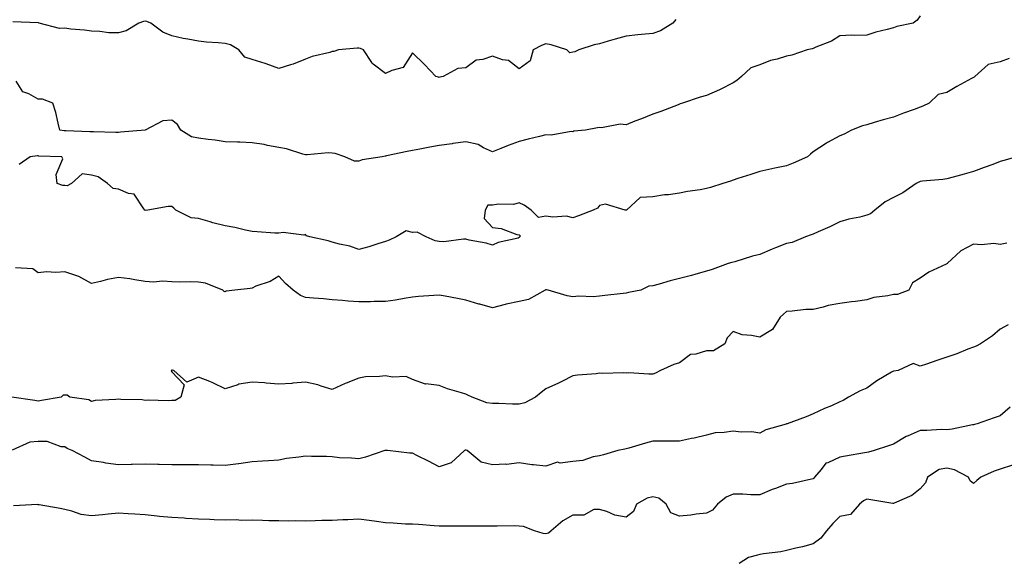
# Model space of a CAD drawing. Units: inches. Extents: x 1002803 to 1005443, y 7334858 to 7337498.
# Drawn here: x 1003651 to 1004020, y 7335770 to 7335973 of the extents above; entities that cross this region are included whole.
import ezdxf

# ---------------------------------------------------------------- set-up
doc = ezdxf.new("R2010")
doc.units = ezdxf.units.IN
doc.header["$MEASUREMENT"] = 0
doc.layers.add('Contour_10027334', color=7, linetype='Continuous', true_color=0x08c0c8)

msp = doc.modelspace()

# ---------------------------------------------------------------- linework, layer by layer
at = {"layer": 'Contour_10027334'}
for points in [[(1003808.05, 7335951.61, 3244), (1003807.79, 7335951.66, 3244), (1003806.8, 7335951.92, 3244), (1003802.58, 7335956.45, 3244), (1003798.05, 7335960.8, 3244), (1003794.6, 7335955.37, 3244), (1003790.34, 7335954.2, 3244), (1003788.05, 7335953.02, 3244), (1003783.43, 7335956.54, 3244), (1003782.97, 7335956.84, 3244), (1003782.83, 7335957.15, 3244), (1003779.79, 7335961.92, 3244), (1003778.59, 7335962.45, 3244), (1003778.05, 7335962.53, 3244), (1003777.42, 7335962.55, 3244), (1003770.36, 7335961.92, 3244), (1003768.69, 7335961.28, 3244), (1003768.05, 7335961.29, 3244), (1003767.12, 7335960.99, 3244), (1003760.51, 7335959.46, 3244), (1003758.05, 7335958.43, 3244), (1003753.46, 7335956.51, 3244), (1003752.43, 7335956.31, 3244), (1003748.05, 7335954.97, 3244), (1003743.32, 7335956.65, 3244), (1003742.93, 7335956.81, 3244), (1003738.05, 7335958.32, 3244), (1003735.31, 7335959.18, 3244), (1003733.18, 7335961.92, 3244), (1003729.95, 7335963.83, 3244), (1003728.05, 7335964.28, 3244), (1003725.44, 7335964.53, 3244), (1003720.97, 7335964.84, 3244), (1003718.05, 7335965.14, 3244), (1003714.04, 7335965.93, 3244), (1003712.32, 7335966.19, 3244), (1003708.05, 7335967.13, 3244), (1003704.74, 7335968.61, 3244), (1003700.22, 7335971.92, 3244), (1003698.65, 7335972.51, 3244), (1003698.05, 7335972.63, 3244), (1003697.42, 7335972.55, 3244), (1003695.72, 7335971.92, 3244), (1003690.96, 7335969.01, 3244), (1003688.05, 7335968.24, 3244), (1003684.42, 7335968.29, 3244), (1003681.15, 7335968.82, 3244), (1003678.05, 7335968.87, 3244), (1003675.41, 7335969.28, 3244), (1003670.26, 7335969.71, 3244), (1003668.05, 7335970.02, 3244), (1003666.04, 7335969.91, 3244), (1003658.39, 7335971.92, 3244), (1003658.12, 7335971.99, 3244), (1003658.05, 7335972.02, 3244), (1003657.98, 7335971.99, 3244), (1003648.55, 7335972.41, 3244)], [(1003988.05, 7335974.62, 3245), (1003986.91, 7335973.06, 3245), (1003985.49, 7335971.92, 3245), (1003979.35, 7335970.62, 3245), (1003978.05, 7335970.21, 3245), (1003975.68, 7335969.55, 3245), (1003971.47, 7335968.5, 3245), (1003968.05, 7335967.47, 3245), (1003963.43, 7335967.3, 3245), (1003962.53, 7335967.44, 3245), (1003958.05, 7335967.19, 3245), (1003954.83, 7335965.14, 3245), (1003949.05, 7335962.92, 3245), (1003948.05, 7335962.45, 3245), (1003947.6, 7335962.37, 3245), (1003945.78, 7335961.92, 3245), (1003940.03, 7335959.94, 3245), (1003938.05, 7335959.52, 3245), (1003934.6, 7335958.47, 3245), (1003932.07, 7335957.9, 3245), (1003928.05, 7335956.36, 3245), (1003924.74, 7335955.24, 3245), (1003921.16, 7335951.92, 3245), (1003919.5, 7335950.47, 3245), (1003918.05, 7335949.6, 3245), (1003913.23, 7335947.1, 3245), (1003913, 7335946.97, 3245), (1003908.05, 7335944.87, 3245), (1003905.71, 7335944.26, 3245), (1003899.09, 7335941.92, 3245), (1003898.29, 7335941.68, 3245), (1003898.05, 7335941.59, 3245), (1003897.53, 7335941.4, 3245), (1003891.07, 7335938.91, 3245), (1003888.05, 7335937.84, 3245), (1003883.8, 7335936.16, 3245), (1003881.33, 7335935.21, 3245), (1003878.05, 7335933.92, 3245), (1003875.81, 7335934.15, 3245), (1003868.81, 7335932.68, 3245), (1003868.05, 7335932.85, 3245), (1003867.3, 7335932.68, 3245), (1003862.83, 7335931.92, 3245), (1003858.45, 7335931.51, 3245), (1003858.05, 7335931.27, 3245), (1003857.47, 7335931.35, 3245), (1003850, 7335929.97, 3245), (1003848.05, 7335930.12, 3245), (1003845.64, 7335929.51, 3245), (1003841.42, 7335928.55, 3245), (1003838.05, 7335927.64, 3245), (1003833.85, 7335926.12, 3245), (1003831.12, 7335924.98, 3245), (1003828.05, 7335923.79, 3245), (1003824.7, 7335925.27, 3245), (1003822.7, 7335926.56, 3245), (1003818.05, 7335927.52, 3245), (1003813.15, 7335926.82, 3245), (1003812.92, 7335926.79, 3245), (1003808.05, 7335926.11, 3245), (1003804.53, 7335925.44, 3245), (1003800.86, 7335924.74, 3245), (1003798.05, 7335924.2, 3245), (1003796.06, 7335923.91, 3245), (1003788.33, 7335922.21, 3245), (1003788.05, 7335922.16, 3245), (1003787.84, 7335922.13, 3245), (1003786.77, 7335921.92, 3245), (1003779.23, 7335920.74, 3245), (1003778.05, 7335920.2, 3245)], [(1003896.61, 7335973.35, 3244), (1003895.54, 7335971.92, 3244), (1003890.89, 7335969.08, 3244), (1003888.05, 7335968.06, 3244), (1003883.78, 7335967.66, 3244), (1003882.43, 7335967.54, 3244), (1003878.05, 7335967.11, 3244), (1003873.99, 7335965.98, 3244), (1003871.3, 7335965.17, 3244), (1003868.05, 7335964.23, 3244), (1003866.13, 7335963.84, 3244), (1003860.32, 7335961.92, 3244), (1003858.79, 7335961.18, 3244), (1003858.05, 7335961.03, 3244), (1003856.98, 7335960.85, 3244), (1003855.83, 7335961.92, 3244), (1003849.96, 7335963.83, 3244), (1003848.05, 7335964.16, 3244), (1003846.43, 7335963.54, 3244), (1003843.26, 7335961.92, 3244), (1003842.19, 7335957.77, 3244), (1003838.05, 7335954.83, 3244), (1003834.07, 7335957.94, 3244), (1003831.75, 7335958.21, 3244), (1003828.05, 7335959.54, 3244), (1003824.42, 7335958.29, 3244), (1003821.96, 7335958.01, 3244), (1003818.05, 7335955.21, 3244), (1003815.05, 7335954.91, 3244), (1003809.59, 7335951.92, 3244), (1003808.31, 7335951.66, 3244), (1003808.05, 7335951.61, 3244)], [(1004021.32, 7335958.65, 3246), (1004018.05, 7335957.46, 3246), (1004013.56, 7335956.41, 3246), (1004008.5, 7335951.92, 3246), (1004008.26, 7335951.71, 3246), (1004008.05, 7335951.58, 3246), (1004007.29, 7335951.16, 3246), (1004001.8, 7335948.17, 3246), (1003998.05, 7335945.96, 3246), (1003994.74, 7335945.24, 3246), (1003991.48, 7335941.92, 3246), (1003989.09, 7335940.88, 3246), (1003988.05, 7335940.48, 3246), (1003985.76, 7335939.63, 3246), (1003981.77, 7335938.2, 3246), (1003978.05, 7335936.78, 3246), (1003974.19, 7335935.78, 3246), (1003970.85, 7335934.72, 3246), (1003968.05, 7335933.92, 3246), (1003966.53, 7335933.44, 3246), (1003962.41, 7335931.92, 3246), (1003959.62, 7335930.35, 3246), (1003958.05, 7335929.75, 3246), (1003953.33, 7335927.2, 3246), (1003952.95, 7335927.02, 3246), (1003948.05, 7335923.74, 3246), (1003947.07, 7335922.9, 3246), (1003945.88, 7335921.92, 3246), (1003940.49, 7335919.48, 3246), (1003938.05, 7335918.48, 3246), (1003933.72, 7335917.59, 3246), (1003932.58, 7335917.39, 3246), (1003928.05, 7335916.38, 3246), (1003924.7, 7335915.26, 3246), (1003919.87, 7335913.73, 3246), (1003918.05, 7335913.14, 3246), (1003917.15, 7335912.82, 3246), (1003914.2, 7335911.92, 3246), (1003909.55, 7335910.41, 3246), (1003908.05, 7335910.01, 3246), (1003905.72, 7335909.59, 3246), (1003901.04, 7335908.93, 3246), (1003898.05, 7335908.33, 3246), (1003893.85, 7335907.72, 3246), (1003892.36, 7335907.62, 3246), (1003888.05, 7335906.89, 3246), (1003883.34, 7335906.63, 3246), (1003878.15, 7335901.92, 3246), (1003878.08, 7335901.9, 3246), (1003878.05, 7335901.89, 3246), (1003878.02, 7335901.89, 3246), (1003877.65, 7335901.92, 3246), (1003870.34, 7335904.21, 3246), (1003868.05, 7335903.68, 3246), (1003867.32, 7335902.65, 3246), (1003865.65, 7335901.92, 3246), (1003860.16, 7335899.81, 3246), (1003858.05, 7335899.08, 3246), (1003855.76, 7335899.63, 3246), (1003850.65, 7335899.33, 3246), (1003848.05, 7335899.71, 3246), (1003845.31, 7335899.17, 3246), (1003842.56, 7335901.92, 3246), (1003839.93, 7335903.8, 3246), (1003838.05, 7335904.61, 3246), (1003835.94, 7335904.02, 3246), (1003830.34, 7335904.21, 3246), (1003828.05, 7335903.82, 3246), (1003826.23, 7335903.74, 3246), (1003825.32, 7335901.92, 3246), (1003824.92, 7335898.8, 3246), (1003828.05, 7335895.46, 3246), (1003831.24, 7335895.11, 3246), (1003837.1, 7335892.86, 3246), (1003838.05, 7335892.69, 3246), (1003838.44, 7335892.31, 3246), (1003838.25, 7335891.92, 3246), (1003838.19, 7335891.78, 3246), (1003838.05, 7335891.63, 3246), (1003837.61, 7335891.48, 3246), (1003830.17, 7335889.8, 3246), (1003828.05, 7335888.78, 3246), (1003825.68, 7335889.55, 3246), (1003819.26, 7335890.71, 3246), (1003818.05, 7335891.03, 3246), (1003817.24, 7335891.1, 3246), (1003809.87, 7335890.11, 3246), (1003808.05, 7335890.22, 3246), (1003806.59, 7335890.46, 3246), (1003803.28, 7335891.92, 3246), (1003799.81, 7335893.67, 3246), (1003798.05, 7335893.56, 3246), (1003795.76, 7335894.22, 3246), (1003792, 7335891.92, 3246), (1003789.32, 7335890.65, 3246), (1003788.05, 7335890.15, 3246), (1003785.52, 7335889.39, 3246), (1003781.76, 7335888.2, 3246), (1003778.05, 7335887.15, 3246), (1003774.6, 7335888.48, 3246), (1003770.8, 7335889.17, 3246), (1003768.05, 7335889.95, 3246), (1003766.51, 7335890.38, 3246), (1003759.63, 7335891.92, 3246), (1003758.5, 7335892.36, 3246), (1003758.05, 7335892.82, 3246), (1003757.42, 7335892.55, 3246), (1003749.69, 7335893.57, 3246), (1003748.05, 7335893.25, 3246), (1003746.65, 7335893.31, 3246), (1003739.95, 7335893.82, 3246), (1003738.05, 7335893.9, 3246), (1003735.59, 7335894.38, 3246), (1003731.58, 7335895.45, 3246), (1003728.05, 7335896.03, 3246), (1003723.35, 7335897.22, 3246), (1003722.45, 7335897.52, 3246), (1003718.05, 7335898.77, 3246), (1003715.23, 7335899.09, 3246), (1003709.53, 7335901.92, 3246), (1003708.79, 7335902.66, 3246), (1003708.05, 7335903.34, 3246), (1003706.62, 7335903.35, 3246), (1003699.07, 7335901.92, 3246), (1003698.12, 7335901.85, 3246), (1003698.05, 7335901.87, 3246), (1003698.01, 7335901.88, 3246), (1003697.96, 7335901.92, 3246), (1003697.59, 7335902.38, 3246), (1003693.99, 7335907.86, 3246), (1003691.87, 7335908.11, 3246), (1003688.05, 7335909.76, 3246), (1003686.15, 7335910.02, 3246), (1003684.01, 7335911.92, 3246), (1003680.53, 7335914.41, 3246), (1003678.05, 7335915.01, 3246), (1003674.48, 7335915.49, 3246), (1003670.49, 7335911.92, 3246), (1003668.92, 7335911.05, 3246), (1003668.05, 7335911.14, 3246), (1003667.28, 7335911.15, 3246), (1003665.16, 7335911.92, 3246), (1003664.76, 7335915.21, 3246), (1003667.29, 7335921.16, 3246), (1003666.91, 7335921.92, 3246), (1003658.31, 7335922.19, 3246), (1003658.05, 7335922.22, 3246), (1003657.76, 7335922.21, 3246), (1003655.02, 7335921.92, 3246), (1003650.95, 7335919.01, 3246)], [(1003778.05, 7335920.2, 3245), (1003776.43, 7335920.3, 3245), (1003772.83, 7335921.92, 3245), (1003769.21, 7335923.09, 3245), (1003768.05, 7335923.3, 3245), (1003766.59, 7335923.38, 3245), (1003758.72, 7335922.6, 3245), (1003758.05, 7335922.64, 3245), (1003757.11, 7335922.85, 3245), (1003751.02, 7335924.89, 3245), (1003748.05, 7335925.4, 3245), (1003743.79, 7335926.18, 3245), (1003742.61, 7335926.48, 3245), (1003738.05, 7335927.18, 3245), (1003733.47, 7335927.34, 3245), (1003732.61, 7335927.36, 3245), (1003728.05, 7335927.52, 3245), (1003724.26, 7335928.13, 3245), (1003721.65, 7335928.32, 3245), (1003718.05, 7335928.81, 3245), (1003715.45, 7335929.32, 3245), (1003711.39, 7335931.92, 3245), (1003710.12, 7335933.99, 3245), (1003708.05, 7335935.62, 3245), (1003704.66, 7335935.31, 3245), (1003698.09, 7335931.92, 3245), (1003698.05, 7335931.92, 3245), (1003688.87, 7335931.1, 3245), (1003688.05, 7335931.01, 3245), (1003687.14, 7335931.01, 3245), (1003678.77, 7335931.19, 3245), (1003678.05, 7335931.2, 3245), (1003677.43, 7335931.3, 3245), (1003668.38, 7335931.59, 3245), (1003668.05, 7335931.63, 3245), (1003667.79, 7335931.66, 3245), (1003666.17, 7335931.92, 3245), (1003665.47, 7335934.49, 3245), (1003664.6, 7335938.48, 3245), (1003663.55, 7335941.92, 3245), (1003659.64, 7335943.51, 3245), (1003658.05, 7335943.44, 3245), (1003654.55, 7335945.42, 3245), (1003652.35, 7335946.22, 3245), (1003649.77, 7335950.2, 3245)], [(1004024.19, 7335921.92, 3247), (1004019.41, 7335920.56, 3247), (1004018.05, 7335920.11, 3247), (1004015.2, 7335919.06, 3247), (1004012.05, 7335917.91, 3247), (1004008.05, 7335916.45, 3247), (1004004.58, 7335915.39, 3247), (1004000.44, 7335914.32, 3247), (1003998.05, 7335913.63, 3247), (1003996.56, 7335913.41, 3247), (1003988.93, 7335912.79, 3247), (1003988.05, 7335912.68, 3247), (1003987.51, 7335912.45, 3247), (1003986.59, 7335911.92, 3247), (1003981.53, 7335908.44, 3247), (1003978.05, 7335906.67, 3247), (1003974.97, 7335905, 3247), (1003971.15, 7335901.92, 3247), (1003969.43, 7335900.54, 3247), (1003968.05, 7335900, 3247), (1003965.45, 7335899.33, 3247), (1003961.39, 7335898.59, 3247), (1003958.05, 7335897.53, 3247), (1003954.27, 7335895.7, 3247), (1003949.9, 7335893.77, 3247), (1003948.05, 7335892.92, 3247), (1003947.33, 7335892.65, 3247), (1003945.18, 7335891.92, 3247), (1003940.14, 7335889.83, 3247), (1003938.05, 7335889.39, 3247), (1003933.93, 7335887.79, 3247), (1003932.63, 7335887.34, 3247), (1003928.05, 7335885.35, 3247), (1003925.34, 7335884.64, 3247), (1003918.76, 7335882.63, 3247), (1003917.65, 7335882.32, 3247), (1003916.28, 7335881.92, 3247), (1003910.29, 7335879.68, 3247), (1003908.05, 7335879.05, 3247), (1003904.07, 7335877.94, 3247), (1003902.56, 7335877.41, 3247), (1003898.05, 7335876.36, 3247), (1003894.51, 7335875.46, 3247), (1003890.38, 7335874.25, 3247), (1003888.05, 7335873.62, 3247), (1003886.52, 7335873.46, 3247), (1003883.54, 7335871.92, 3247), (1003878.93, 7335871.04, 3247), (1003878.05, 7335870.88, 3247), (1003876.88, 7335870.74, 3247), (1003870.03, 7335869.94, 3247), (1003868.05, 7335869.7, 3247), (1003865.66, 7335869.53, 3247), (1003860.29, 7335869.69, 3247), (1003858.05, 7335869.48, 3247), (1003855.96, 7335869.83, 3247), (1003848.82, 7335871.92, 3247), (1003848.22, 7335872.09, 3247), (1003848.05, 7335872.1, 3247), (1003847.93, 7335872.04, 3247), (1003847.73, 7335871.92, 3247), (1003841.51, 7335868.46, 3247), (1003838.05, 7335867.73, 3247), (1003833.2, 7335866.77, 3247), (1003832.74, 7335866.6, 3247), (1003828.05, 7335865.37, 3247), (1003823.28, 7335866.69, 3247), (1003822.91, 7335866.78, 3247), (1003818.05, 7335868.21, 3247), (1003814.95, 7335868.82, 3247), (1003810.27, 7335869.71, 3247), (1003808.05, 7335870.14, 3247), (1003806.1, 7335869.96, 3247), (1003800.37, 7335869.6, 3247), (1003798.05, 7335869.38, 3247), (1003795.03, 7335868.9, 3247), (1003791.79, 7335868.18, 3247), (1003788.05, 7335867.67, 3247), (1003783.82, 7335867.69, 3247), (1003782.42, 7335867.55, 3247), (1003778.05, 7335867.57, 3247), (1003773.99, 7335867.85, 3247), (1003771.88, 7335868.09, 3247), (1003768.05, 7335868.38, 3247), (1003764.8, 7335868.67, 3247), (1003761.02, 7335868.96, 3247), (1003758.05, 7335869.21, 3247), (1003756.16, 7335870.02, 3247), (1003753.51, 7335871.92, 3247), (1003750.61, 7335874.48, 3247), (1003748.05, 7335877.16, 3247), (1003744.8, 7335875.17, 3247), (1003739.54, 7335873.41, 3247), (1003738.05, 7335872.76, 3247), (1003737.33, 7335872.65, 3247), (1003731.68, 7335871.92, 3247), (1003728.34, 7335871.63, 3247), (1003728.05, 7335871.37, 3247), (1003727.63, 7335871.5, 3247), (1003727.17, 7335871.92, 3247), (1003720.68, 7335874.55, 3247), (1003718.05, 7335874.95, 3247), (1003714.9, 7335875.07, 3247), (1003711.06, 7335874.93, 3247), (1003708.05, 7335875.06, 3247), (1003704.67, 7335875.3, 3247), (1003701.06, 7335874.93, 3247), (1003698.05, 7335875.23, 3247), (1003694.15, 7335875.82, 3247), (1003692.3, 7335876.17, 3247), (1003688.05, 7335876.76, 3247), (1003683.96, 7335876.01, 3247), (1003681.31, 7335875.19, 3247), (1003678.05, 7335874.43, 3247), (1003673.21, 7335877.08, 3247), (1003672.82, 7335877.16, 3247), (1003668.05, 7335878.83, 3247), (1003664.68, 7335878.55, 3247), (1003661.16, 7335878.82, 3247), (1003658.05, 7335878.46, 3247), (1003656.07, 7335879.94, 3247), (1003649.6, 7335880.37, 3247)], [(1004020.45, 7335889.52, 3248), (1004018.05, 7335889.08, 3248), (1004015.62, 7335889.49, 3248), (1004011.02, 7335888.95, 3248), (1004008.05, 7335889.25, 3248), (1004003.3, 7335886.67, 3248), (1003998.14, 7335881.92, 3248), (1003998.12, 7335881.86, 3248), (1003998.05, 7335881.8, 3248), (1003997.81, 7335881.67, 3248), (1003991.31, 7335878.65, 3248), (1003988.05, 7335876.5, 3248), (1003985.25, 7335874.72, 3248), (1003983.78, 7335871.92, 3248), (1003979.62, 7335870.35, 3248), (1003978.05, 7335870.29, 3248), (1003975.91, 7335869.79, 3248), (1003970.74, 7335869.24, 3248), (1003968.05, 7335868.33, 3248), (1003963.91, 7335867.78, 3248), (1003962.4, 7335867.57, 3248), (1003958.05, 7335867.01, 3248), (1003953.68, 7335866.29, 3248), (1003951.75, 7335865.63, 3248), (1003948.05, 7335864.79, 3248), (1003945.24, 7335864.73, 3248), (1003940.22, 7335864.08, 3248), (1003938.05, 7335864.03, 3248), (1003936.96, 7335863.01, 3248), (1003935.63, 7335861.92, 3248), (1003932.77, 7335857.2, 3248), (1003928.05, 7335854.33, 3248), (1003924.92, 7335855.05, 3248), (1003921.42, 7335855.28, 3248), (1003918.05, 7335856.48, 3248), (1003915.83, 7335854.13, 3248), (1003914.95, 7335851.92, 3248), (1003910.75, 7335849.22, 3248), (1003908.05, 7335849.27, 3248), (1003904.11, 7335847.98, 3248), (1003902.09, 7335847.88, 3248), (1003898.05, 7335844.72, 3248), (1003895.84, 7335844.13, 3248), (1003890.94, 7335841.92, 3248), (1003889.04, 7335840.93, 3248), (1003888.05, 7335840.57, 3248), (1003886.59, 7335840.47, 3248), (1003878.99, 7335840.99, 3248), (1003878.05, 7335840.9, 3248), (1003877.11, 7335840.98, 3248), (1003869.19, 7335840.78, 3248), (1003868.05, 7335840.86, 3248), (1003866.83, 7335840.7, 3248), (1003859.82, 7335840.15, 3248), (1003858.05, 7335839.88, 3248), (1003853.94, 7335837.8, 3248), (1003852.79, 7335837.19, 3248), (1003848.05, 7335835.05, 3248), (1003846.25, 7335833.72, 3248), (1003844.1, 7335831.92, 3248), (1003840.14, 7335829.83, 3248), (1003838.05, 7335829.35, 3248), (1003835.46, 7335829.33, 3248), (1003830.45, 7335829.52, 3248), (1003828.05, 7335829.49, 3248), (1003825.97, 7335829.84, 3248), (1003820.41, 7335831.92, 3248), (1003818.83, 7335832.7, 3248), (1003818.05, 7335832.98, 3248), (1003816.46, 7335833.51, 3248), (1003811.18, 7335835.06, 3248), (1003808.05, 7335836.26, 3248), (1003803.12, 7335836.85, 3248), (1003802.91, 7335836.78, 3248), (1003798.05, 7335838.49, 3248), (1003795.78, 7335839.65, 3248), (1003790.61, 7335839.37, 3248), (1003788.05, 7335839.96, 3248), (1003785.77, 7335839.65, 3248), (1003780.48, 7335839.48, 3248), (1003778.05, 7335839.05, 3248), (1003773.32, 7335837.2, 3248), (1003772.91, 7335837.05, 3248), (1003768.05, 7335834.85, 3248), (1003763.94, 7335836.03, 3248), (1003762.64, 7335836.51, 3248), (1003758.05, 7335837.54, 3248), (1003753.29, 7335837.16, 3248), (1003752.93, 7335837.04, 3248), (1003748.05, 7335836.83, 3248), (1003743.31, 7335837.19, 3248), (1003742.74, 7335837.23, 3248), (1003738.05, 7335837.58, 3248), (1003733.15, 7335836.82, 3248), (1003732.71, 7335836.58, 3248), (1003728.05, 7335835.1, 3248), (1003723.44, 7335837.32, 3248), (1003722.21, 7335837.76, 3248), (1003718.05, 7335839.44, 3248), (1003713.69, 7335837.56, 3248), (1003708.74, 7335841.92, 3248), (1003708.19, 7335842.06, 3248), (1003708.05, 7335842.05, 3248), (1003707.97, 7335842, 3248), (1003707.88, 7335841.92, 3248), (1003707.84, 7335841.72, 3248), (1003708.05, 7335841.46, 3248), (1003712.61, 7335836.48, 3248), (1003711.4, 7335831.92, 3248), (1003709.25, 7335830.72, 3248), (1003708.05, 7335830.68, 3248), (1003706.69, 7335830.56, 3248), (1003699.15, 7335830.82, 3248), (1003698.05, 7335830.69, 3248), (1003697.01, 7335830.88, 3248), (1003688.92, 7335831.06, 3248), (1003688.05, 7335831.17, 3248), (1003687.14, 7335831.01, 3248), (1003679.34, 7335830.63, 3248), (1003678.05, 7335830.32, 3248), (1003677.01, 7335830.87, 3248), (1003669.87, 7335831.92, 3248), (1003668.85, 7335832.72, 3248), (1003668.05, 7335832.71, 3248), (1003667.34, 7335832.63, 3248), (1003666.6, 7335831.92, 3248), (1003659.25, 7335830.72, 3248), (1003658.05, 7335830.38, 3248), (1003656.78, 7335830.65, 3248), (1003648.13, 7335831.92, 3248)], [(1004020.94, 7335859.03, 3249), (1004018.05, 7335857.33, 3249), (1004015.14, 7335854.83, 3249), (1004010.67, 7335851.92, 3249), (1004008.96, 7335851.01, 3249), (1004008.05, 7335850.61, 3249), (1004005.95, 7335849.83, 3249), (1004001.76, 7335848.2, 3249), (1003998.05, 7335846.88, 3249), (1003994.33, 7335845.65, 3249), (1003990.45, 7335844.32, 3249), (1003988.05, 7335843.51, 3249), (1003985.5, 7335844.47, 3249), (1003979.77, 7335841.92, 3249), (1003978.26, 7335841.71, 3249), (1003978.05, 7335841.66, 3249), (1003977.38, 7335841.25, 3249), (1003971.88, 7335838.09, 3249), (1003968.05, 7335835.33, 3249), (1003965.66, 7335834.31, 3249), (1003961.3, 7335831.92, 3249), (1003959.27, 7335830.7, 3249), (1003958.05, 7335830.11, 3249), (1003954.87, 7335828.73, 3249), (1003952.3, 7335827.68, 3249), (1003948.05, 7335825.69, 3249), (1003945.4, 7335824.57, 3249), (1003938.3, 7335821.92, 3249), (1003938.09, 7335821.88, 3249), (1003938.05, 7335821.88, 3249), (1003937.98, 7335821.85, 3249), (1003930.34, 7335819.63, 3249), (1003928.05, 7335818.48, 3249), (1003925.05, 7335818.93, 3249), (1003921.1, 7335818.87, 3249), (1003918.05, 7335819.21, 3249), (1003914.77, 7335818.63, 3249), (1003911.38, 7335818.59, 3249), (1003908.05, 7335817.72, 3249), (1003903.44, 7335816.52, 3249), (1003902.54, 7335816.41, 3249), (1003898.05, 7335815.46, 3249), (1003894.5, 7335815.48, 3249), (1003891.56, 7335815.43, 3249), (1003888.05, 7335815.44, 3249), (1003885.27, 7335814.71, 3249), (1003879, 7335812.87, 3249), (1003878.05, 7335812.6, 3249), (1003877.5, 7335812.47, 3249), (1003874.97, 7335811.92, 3249), (1003869.6, 7335810.37, 3249), (1003868.05, 7335809.93, 3249), (1003865.72, 7335809.59, 3249), (1003861.83, 7335808.15, 3249), (1003858.05, 7335807.82, 3249), (1003853.39, 7335807.27, 3249), (1003852.42, 7335807.55, 3249), (1003848.05, 7335806.11, 3249), (1003843.33, 7335806.64, 3249), (1003842.77, 7335806.64, 3249), (1003838.05, 7335807.32, 3249), (1003833.23, 7335806.74, 3249), (1003832.97, 7335806.85, 3249), (1003828.05, 7335806.64, 3249), (1003823.74, 7335807.61, 3249), (1003818.59, 7335811.92, 3249), (1003818.23, 7335812.1, 3249), (1003818.05, 7335812.13, 3249), (1003817.85, 7335812.12, 3249), (1003817.5, 7335811.92, 3249), (1003812.6, 7335807.37, 3249), (1003808.05, 7335805.84, 3249), (1003804.09, 7335807.97, 3249), (1003799.99, 7335809.98, 3249), (1003798.05, 7335810.96, 3249), (1003797.04, 7335810.91, 3249), (1003788.78, 7335811.92, 3249), (1003788.14, 7335812.01, 3249), (1003788.05, 7335812.01, 3249), (1003787.98, 7335811.99, 3249), (1003787.76, 7335811.92, 3249), (1003780.54, 7335809.43, 3249), (1003778.05, 7335808.78, 3249), (1003775.27, 7335809.13, 3249), (1003770.73, 7335809.24, 3249), (1003768.05, 7335809.53, 3249), (1003765.89, 7335809.76, 3249), (1003760.29, 7335809.68, 3249), (1003758.05, 7335809.87, 3249), (1003755.53, 7335809.41, 3249), (1003750.95, 7335809.02, 3249), (1003748.05, 7335808.32, 3249), (1003744.18, 7335808.05, 3249), (1003742.01, 7335807.97, 3249), (1003738.05, 7335807.69, 3249), (1003733.08, 7335806.95, 3249), (1003733.03, 7335806.94, 3249), (1003728.05, 7335806.35, 3249), (1003723.47, 7335806.5, 3249), (1003722.62, 7335806.49, 3249), (1003718.05, 7335806.64, 3249), (1003713.36, 7335806.6, 3249), (1003712.72, 7335806.59, 3249), (1003708.05, 7335806.54, 3249), (1003703.31, 7335806.66, 3249), (1003702.81, 7335806.68, 3249), (1003698.05, 7335806.79, 3249), (1003693.24, 7335806.74, 3249), (1003692.84, 7335806.71, 3249), (1003688.05, 7335806.65, 3249), (1003683.4, 7335807.27, 3249), (1003682.53, 7335807.44, 3249), (1003678.05, 7335808.1, 3249), (1003675.55, 7335809.42, 3249), (1003670.72, 7335811.92, 3249), (1003668.84, 7335812.72, 3249), (1003668.05, 7335813.36, 3249), (1003666.64, 7335813.33, 3249), (1003661.45, 7335815.32, 3249), (1003658.05, 7335815.29, 3249), (1003654.89, 7335815.08, 3249), (1003648.26, 7335812.13, 3249)], [(1004021.78, 7335828.19, 3250), (1004018.05, 7335824.92, 3250), (1004015.8, 7335824.17, 3250), (1004009.37, 7335821.92, 3250), (1004008.33, 7335821.64, 3250), (1004008.05, 7335821.57, 3250), (1004007.66, 7335821.52, 3250), (1004000.08, 7335819.89, 3250), (1003998.05, 7335819.71, 3250), (1003995.93, 7335819.8, 3250), (1003990.56, 7335819.41, 3250), (1003988.05, 7335819.5, 3250), (1003983.58, 7335817.44, 3250), (1003982.82, 7335817.15, 3250), (1003978.05, 7335814.31, 3250), (1003976.26, 7335813.71, 3250), (1003970.79, 7335811.92, 3250), (1003968.7, 7335811.27, 3250), (1003968.05, 7335811.21, 3250), (1003967.19, 7335811.06, 3250), (1003960.16, 7335809.82, 3250), (1003958.05, 7335809.45, 3250), (1003953.51, 7335807.37, 3250), (1003952.74, 7335807.23, 3250), (1003950.98, 7335804.85, 3250), (1003948.49, 7335801.92, 3250), (1003948.32, 7335801.65, 3250), (1003948.05, 7335801.38, 3250), (1003947.41, 7335801.28, 3250), (1003940.32, 7335799.65, 3250), (1003938.05, 7335799.34, 3250), (1003933.9, 7335797.77, 3250), (1003932.62, 7335797.35, 3250), (1003928.05, 7335795.3, 3250), (1003924.67, 7335795.3, 3250), (1003921.71, 7335795.59, 3250), (1003918.05, 7335795.58, 3250), (1003915.5, 7335794.47, 3250), (1003912.21, 7335791.92, 3250), (1003910.34, 7335789.63, 3250), (1003908.05, 7335788.48, 3250), (1003904.23, 7335788.1, 3250), (1003902.22, 7335787.76, 3250), (1003898.05, 7335787.39, 3250), (1003894.8, 7335788.66, 3250), (1003893.01, 7335791.92, 3250), (1003890.24, 7335794.11, 3250), (1003888.05, 7335794.57, 3250), (1003885.85, 7335794.12, 3250), (1003881.9, 7335791.92, 3250), (1003880.83, 7335789.14, 3250), (1003878.05, 7335787.05, 3250), (1003873.82, 7335787.7, 3250), (1003870.86, 7335789.1, 3250), (1003868.05, 7335789.87, 3250), (1003865.96, 7335789.83, 3250), (1003862.17, 7335787.8, 3250), (1003858.05, 7335787.77, 3250), (1003854.31, 7335785.66, 3250), (1003849.97, 7335781.92, 3250), (1003848.98, 7335781, 3250), (1003848.05, 7335780.72, 3250), (1003847.04, 7335780.92, 3250), (1003843.7, 7335781.92, 3250), (1003839.58, 7335783.45, 3250), (1003838.05, 7335783.66, 3250), (1003836.27, 7335783.7, 3250), (1003829.76, 7335783.63, 3250), (1003828.05, 7335783.67, 3250), (1003826.3, 7335783.67, 3250), (1003819.75, 7335783.62, 3250), (1003818.05, 7335783.61, 3250), (1003816.36, 7335783.61, 3250), (1003809.73, 7335783.59, 3250), (1003808.05, 7335783.59, 3250), (1003806.26, 7335783.71, 3250), (1003800.34, 7335784.21, 3250), (1003798.05, 7335784.36, 3250), (1003795.52, 7335784.44, 3250), (1003790.91, 7335784.78, 3250), (1003788.05, 7335784.87, 3250), (1003784.63, 7335785.33, 3250), (1003781.89, 7335785.75, 3250), (1003778.05, 7335786.26, 3250), (1003773.92, 7335786.05, 3250), (1003772.09, 7335785.96, 3250), (1003768.05, 7335785.76, 3250), (1003764.24, 7335785.72, 3250), (1003761.73, 7335785.6, 3250), (1003758.05, 7335785.56, 3250), (1003754.33, 7335785.64, 3250), (1003751.67, 7335785.54, 3250), (1003748.05, 7335785.62, 3250), (1003744.29, 7335785.67, 3250), (1003741.95, 7335785.81, 3250), (1003738.05, 7335785.86, 3250), (1003734.15, 7335785.81, 3250), (1003732.08, 7335785.96, 3250), (1003728.05, 7335785.91, 3250), (1003723.91, 7335786.06, 3250), (1003722.26, 7335786.13, 3250), (1003718.05, 7335786.28, 3250), (1003713.43, 7335786.54, 3250), (1003712.72, 7335786.59, 3250), (1003708.05, 7335786.87, 3250), (1003703.44, 7335787.31, 3250), (1003702.54, 7335787.43, 3250), (1003698.05, 7335787.9, 3250), (1003694.27, 7335788.15, 3250), (1003691.74, 7335788.23, 3250), (1003688.05, 7335788.46, 3250), (1003684.22, 7335788.09, 3250), (1003682.07, 7335787.9, 3250), (1003678.05, 7335787.5, 3250), (1003674.11, 7335787.99, 3250), (1003670.69, 7335789.29, 3250), (1003668.05, 7335789.81, 3250), (1003666.33, 7335790.21, 3250), (1003658.4, 7335791.57, 3250), (1003658.05, 7335791.65, 3250), (1003657.83, 7335791.7, 3250), (1003648.77, 7335791.2, 3250)], [(1004022.59, 7335806.46, 3251), (1004018.05, 7335804.99, 3251), (1004015.71, 7335804.26, 3251), (1004010.7, 7335801.92, 3251), (1004009.3, 7335800.67, 3251), (1004008.05, 7335799.55, 3251), (1004006.71, 7335800.58, 3251), (1004006.11, 7335801.92, 3251), (1004000.86, 7335804.74, 3251), (1003998.05, 7335805.35, 3251), (1003995.13, 7335804.84, 3251), (1003990.84, 7335801.92, 3251), (1003990.1, 7335799.87, 3251), (1003988.05, 7335797.61, 3251), (1003984.88, 7335795.09, 3251), (1003978.39, 7335792.27, 3251), (1003978.05, 7335792.08, 3251), (1003977.85, 7335792.11, 3251), (1003969.59, 7335793.46, 3251), (1003968.05, 7335793.68, 3251), (1003966.87, 7335793.1, 3251), (1003965.4, 7335791.92, 3251), (1003962.02, 7335787.95, 3251), (1003958.05, 7335787.2, 3251), (1003955.36, 7335784.61, 3251), (1003953.02, 7335781.92, 3251), (1003950.89, 7335779.08, 3251), (1003948.05, 7335777, 3251), (1003944.09, 7335775.88, 3251), (1003941.48, 7335775.35, 3251), (1003938.05, 7335774.48, 3251), (1003935.91, 7335774.06, 3251), (1003929.41, 7335773.28, 3251), (1003928.05, 7335773.04, 3251), (1003927.16, 7335772.8, 3251), (1003923.77, 7335771.92, 3251), (1003920.32, 7335769.65, 3251)]]:
    msp.add_polyline3d(points, dxfattribs=at)

doc.saveas('drawing.dxf')
